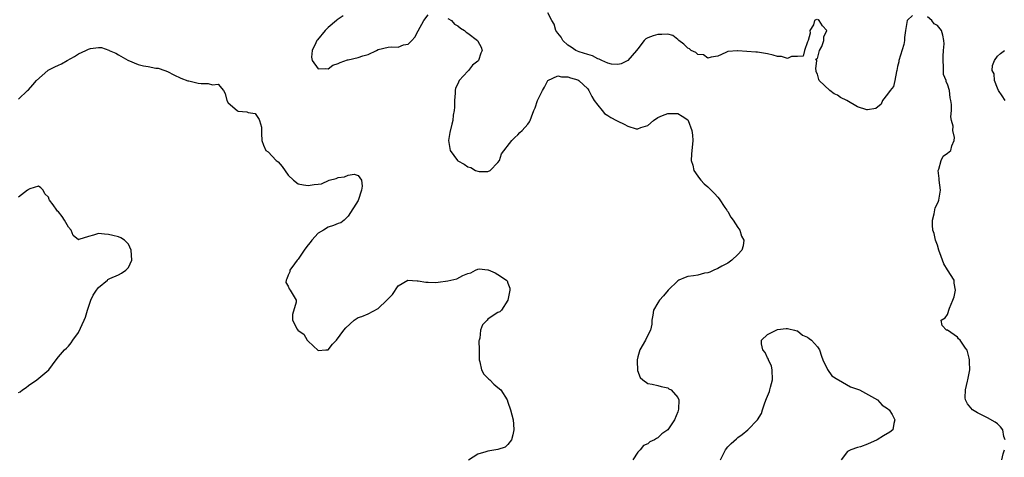
# Model space of a CAD drawing. Units: inches. Extents: x 2688000 to 2690172, y 1533000 to 1536000.
# Drawn here: x 2688889 to 2689086, y 1533869 to 1533957 of the extents above; entities that cross this region are included whole.
import ezdxf

# ---------------------------------------------------------------- set-up
doc = ezdxf.new("R2010")
doc.units = ezdxf.units.IN
doc.header["$MEASUREMENT"] = 0
doc.layers.add('LD26881533_2ft', color=103, linetype='Continuous')

msp = doc.modelspace()

# ---------------------------------------------------------------- linework, layer by layer
at = {"layer": 'LD26881533_2ft'}
for points, elevation in [([(2688954.02, 1533957.98), (2688952.84, 1533957.16), (2688952.7, 1533957), (2688951, 1533955.6), (2688950.41, 1533955), (2688948.86, 1533953.14), (2688948.77, 1533953), (2688948.52, 1533952.52), (2688947.82, 1533951), (2688947.69, 1533949.69), (2688947.79, 1533949), (2688949, 1533947.35), (2688950.57, 1533947.43), (2688951, 1533947.34), (2688951.93, 1533948.07), (2688953, 1533948.4), (2688953.39, 1533948.61), (2688954.88, 1533949.12), (2688955, 1533949.13), (2688957, 1533949.59), (2688957.97, 1533949.97), (2688959, 1533950.22), (2688960.69, 1533951), (2688961, 1533951.19), (2688963, 1533951.7), (2688963.74, 1533951.74), (2688965, 1533951.68), (2688966.12, 1533952.12), (2688967, 1533952.3), (2688967.78, 1533953), (2688968.34, 1533953.66), (2688969, 1533954.96), (2688970.17, 1533957), (2688971, 1533958.15)], 8800), ([(2688975, 1533957.45), (2688975.69, 1533957), (2688976.31, 1533956.31), (2688977, 1533955.93), (2688977.5, 1533955.5), (2688978.28, 1533955), (2688978.66, 1533954.66), (2688979, 1533954.5), (2688980.89, 1533953), (2688981, 1533952.86), (2688981.65, 1533951.65), (2688981.87, 1533951), (2688981.55, 1533950.45), (2688981.11, 1533949), (2688981, 1533948.88), (2688979.93, 1533948.07), (2688979.13, 1533947), (2688979, 1533946.85), (2688977.26, 1533945), (2688977, 1533944.33), (2688976.53, 1533943.47), (2688976.46, 1533943), (2688976.44, 1533942.44), (2688976.32, 1533941), (2688976.31, 1533939.69), (2688976.24, 1533939), (2688976.06, 1533938.06), (2688975.96, 1533937), (2688975.76, 1533936.24), (2688975.39, 1533934.61), (2688975.13, 1533933), (2688975.46, 1533931), (2688976.88, 1533929), (2688977, 1533928.9), (2688978.24, 1533928.24), (2688979, 1533927.71), (2688979.6, 1533927.6), (2688980.54, 1533927), (2688981, 1533926.82), (2688981.21, 1533926.79), (2688983, 1533926.75), (2688983.46, 1533927), (2688985, 1533928.59), (2688985.3, 1533929), (2688985.7, 1533930.3), (2688987.76, 1533933), (2688988.39, 1533933.61), (2688989, 1533934.12), (2688989.41, 1533934.59), (2688989.83, 1533935), (2688991, 1533936.25), (2688991.31, 1533936.69), (2688991.48, 1533937), (2688991.74, 1533937.74), (2688992.22, 1533939), (2688992.45, 1533939.55), (2688992.9, 1533941), (2688993, 1533941.16), (2688993.92, 1533943), (2688994.32, 1533943.68), (2688995, 1533945), (2688997, 1533945.95), (2688997.71, 1533945.71), (2688999, 1533945.73), (2688999.51, 1533945.51), (2689001, 1533945.13), (2689001.23, 1533945), (2689003, 1533943.31), (2689003.2, 1533943), (2689003.77, 1533941.77), (2689004.29, 1533941), (2689005, 1533940.04), (2689005.88, 1533939), (2689006.36, 1533938.36), (2689007, 1533937.97), (2689007.58, 1533937.58), (2689008.77, 1533937), (2689009, 1533936.83), (2689010.25, 1533936.25), (2689011, 1533935.82), (2689012.67, 1533935.33), (2689013, 1533935.31), (2689013.6, 1533935.6), (2689015, 1533935.96), (2689016.12, 1533937), (2689017, 1533937.62), (2689017.97, 1533937.97), (2689019, 1533938.41), (2689020.37, 1533938.37), (2689021, 1533938.37), (2689021.87, 1533937.87), (2689023, 1533937.14), (2689023.1, 1533937), (2689023.84, 1533935), (2689023.96, 1533934.04), (2689024.02, 1533933), (2689023.74, 1533930.26), (2689023.71, 1533929), (2689024.01, 1533928.01), (2689024.22, 1533927), (2689025, 1533925.8), (2689025.36, 1533925.36), (2689025.6, 1533925), (2689026.31, 1533924.31), (2689027, 1533923.69), (2689028.35, 1533922.35), (2689029, 1533921.64), (2689029.28, 1533921.28), (2689030.46, 1533919.54), (2689030.82, 1533919), (2689030.88, 1533918.88), (2689031, 1533918.72), (2689031.63, 1533917.63), (2689032.12, 1533917), (2689033, 1533915.57), (2689033.41, 1533915), (2689033.78, 1533913.78), (2689034.25, 1533913), (2689034.11, 1533911.89), (2689033.81, 1533911), (2689033, 1533910.14), (2689031.84, 1533909), (2689031, 1533908.42), (2689029.8, 1533907.8), (2689029, 1533907.33), (2689028.23, 1533907), (2689027.4, 1533906.6), (2689027, 1533906.49), (2689026.37, 1533906.37), (2689025, 1533906), (2689024.14, 1533905.86), (2689023, 1533905.71), (2689022.46, 1533905.54), (2689021.22, 1533905), (2689021, 1533904.88), (2689019.06, 1533903), (2689018.18, 1533901.82), (2689017.34, 1533901), (2689017, 1533900.46), (2689016.18, 1533899), (2689015.98, 1533897.98), (2689015.84, 1533897), (2689015.8, 1533896.2), (2689015.55, 1533895), (2689015, 1533893.99), (2689014.54, 1533893), (2689013.4, 1533891), (2689013, 1533889.62), (2689012.86, 1533889), (2689012.85, 1533888.85), (2689012.91, 1533886.91), (2689013.51, 1533885.51), (2689014.03, 1533885), (2689015, 1533884.27), (2689015.87, 1533884.13), (2689017, 1533883.87), (2689017.69, 1533883.68), (2689019, 1533883.4), (2689019.24, 1533883.24), (2689019.71, 1533883), (2689021, 1533881.45), (2689021.25, 1533881), (2689021.14, 1533879.14), (2689021, 1533878.63), (2689020.38, 1533877), (2689018.99, 1533875), (2689017.8, 1533874.2), (2689017, 1533873.39), (2689016.72, 1533873.28), (2689016.36, 1533873), (2689015.42, 1533872.58), (2689015, 1533872.2), (2689014.15, 1533871.85), (2689013.49, 1533871), (2689013, 1533870.5), (2689011.99, 1533869)], 8800), ([(2689048.75, 1533957.25), (2689048.36, 1533957), (2689048.19, 1533956.19), (2689047.47, 1533955), (2689047.5, 1533954.5), (2689047.13, 1533953), (2689047, 1533952.78), (2689046.4, 1533951), (2689046.1, 1533949.9), (2689045, 1533949.8), (2689043.79, 1533949.79), (2689043, 1533949.43), (2689041.78, 1533949.78), (2689041, 1533949.78), (2689040.08, 1533950.08), (2689039, 1533950.32), (2689037, 1533950.66), (2689036.65, 1533950.65), (2689033.03, 1533950.97), (2689032.95, 1533950.95), (2689031, 1533950.83), (2689030.61, 1533950.61), (2689029, 1533949.85), (2689027.71, 1533949.71), (2689027, 1533949.46), (2689026.13, 1533950.13), (2689025, 1533950.24), (2689024.59, 1533950.59), (2689023.72, 1533951), (2689023.36, 1533951.36), (2689023, 1533951.49), (2689022.25, 1533952.25), (2689021.23, 1533953), (2689021, 1533953.23), (2689020.05, 1533954.05), (2689019, 1533954.29), (2689017.81, 1533954.19), (2689017, 1533954.24), (2689016.05, 1533953.95), (2689015, 1533953.54), (2689014.64, 1533953.36), (2689014.28, 1533953), (2689013, 1533951.38), (2689012.75, 1533951), (2689011, 1533949), (2689009.68, 1533948.32), (2689009, 1533948.19), (2689007.72, 1533948.28), (2689007, 1533948.45), (2689005.77, 1533949), (2689005.25, 1533949.25), (2689005, 1533949.32), (2689003.96, 1533949.96), (2689003, 1533950.21), (2689001.28, 1533950.72), (2689000.61, 1533951), (2688999.69, 1533951.69), (2688999, 1533952.09), (2688998.01, 1533953), (2688997.67, 1533953.67), (2688997, 1533954.48), (2688996.62, 1533955), (2688996.26, 1533956.26), (2688995.8, 1533957), (2688995, 1533958.57)], 8802), ([(2689067.99, 1533958.01), (2689067, 1533957.07), (2689066.95, 1533957), (2689066.58, 1533955), (2689066.37, 1533953.63), (2689066.39, 1533953), (2689066.24, 1533952.24), (2689065.28, 1533949), (2689065.25, 1533948.75), (2689065, 1533947.81), (2689064.86, 1533947), (2689064.8, 1533946.8), (2689064.46, 1533945), (2689064.18, 1533943.82), (2689063.53, 1533943), (2689063, 1533942.24), (2689062.01, 1533941), (2689061.73, 1533940.27), (2689060.63, 1533939.37), (2689059, 1533939.11), (2689058.86, 1533939.14), (2689057, 1533939.73), (2689054.85, 1533941), (2689053.6, 1533941.6), (2689053, 1533942.06), (2689052.32, 1533942.32), (2689051.42, 1533943), (2689049.34, 1533945), (2689049.22, 1533945.22), (2689049, 1533946.26), (2689048.73, 1533946.73), (2689048.72, 1533947), (2689048.67, 1533947.33), (2689048.82, 1533949), (2689048.68, 1533949.32), (2689049, 1533949.41), (2689049.36, 1533951), (2689049.83, 1533951.83), (2689050.24, 1533953), (2689050.28, 1533953.72), (2689050.82, 1533955), (2689049.98, 1533955.98), (2689049.33, 1533957), (2689049, 1533957.23)], 8802), ([(2689086.55, 1533873), (2689086.32, 1533873.68), (2689086.06, 1533875), (2689085.59, 1533875.59), (2689085, 1533876.19), (2689084.54, 1533876.54), (2689083, 1533877.42), (2689081, 1533878.39), (2689080.02, 1533879), (2689079, 1533880.21), (2689078.75, 1533880.75), (2689078.6, 1533881), (2689078.58, 1533881.42), (2689078.61, 1533883), (2689079, 1533884.72), (2689079.09, 1533885), (2689079.49, 1533887), (2689079.39, 1533888.61), (2689079.4, 1533889), (2689079.35, 1533889.35), (2689078.94, 1533890.94), (2689078.63, 1533891.37), (2689077.56, 1533893), (2689077.23, 1533893.23), (2689077, 1533893.54), (2689075, 1533894.94), (2689074.81, 1533895), (2689073.91, 1533895.91), (2689073.75, 1533897), (2689074.57, 1533897.43), (2689075, 1533898.09), (2689075.39, 1533899.39), (2689076.11, 1533901), (2689076.33, 1533901.67), (2689076.63, 1533903), (2689076.37, 1533904.37), (2689076.32, 1533905), (2689075, 1533907.05), (2689074.25, 1533908.25), (2689073.73, 1533909.73), (2689073.26, 1533911), (2689073, 1533912.01), (2689072.62, 1533913), (2689072.37, 1533914.37), (2689072.06, 1533915), (2689072.01, 1533915.99), (2689072.01, 1533917), (2689072.31, 1533918.31), (2689072.52, 1533919.48), (2689073, 1533920.37), (2689073.18, 1533920.82), (2689073.27, 1533921), (2689073.63, 1533923), (2689073.32, 1533925), (2689073.35, 1533925.35), (2689073.12, 1533927), (2689073.26, 1533927.26), (2689073.74, 1533929), (2689074.15, 1533929.85), (2689075, 1533930.41), (2689075.32, 1533930.68), (2689075.66, 1533931), (2689075.89, 1533931.89), (2689076.35, 1533933), (2689076.4, 1533933.6), (2689076.09, 1533935), (2689076.16, 1533935.84), (2689075.84, 1533937), (2689075.71, 1533937.71), (2689075.78, 1533939), (2689075.78, 1533940.22), (2689075.71, 1533941), (2689075.55, 1533941.55), (2689075.38, 1533943), (2689075, 1533944.3), (2689074.75, 1533944.75), (2689074.72, 1533945), (2689074.22, 1533946.22), (2689074.21, 1533947), (2689074.23, 1533947.77), (2689074.12, 1533949), (2689074.12, 1533949.88), (2689074.2, 1533951), (2689074.35, 1533952.35), (2689074.3, 1533953), (2689074.1, 1533954.1), (2689073.82, 1533955), (2689073, 1533956.02), (2689072.37, 1533956.37), (2689071.89, 1533957), (2689071, 1533957.75)], 8802), ([(2688889, 1533941.25), (2688890.82, 1533943), (2688891, 1533943.16), (2688891.87, 1533944.13), (2688892.58, 1533945), (2688894.86, 1533947), (2688894.94, 1533947.06), (2688896.28, 1533947.72), (2688897, 1533948.1), (2688897.65, 1533948.35), (2688898.74, 1533949), (2688900.21, 1533949.79), (2688901, 1533950.32), (2688902.46, 1533951), (2688903, 1533951.31), (2688903.42, 1533951.42), (2688905, 1533951.64), (2688905.6, 1533951.6), (2688907.07, 1533951.07), (2688907.17, 1533951), (2688908.47, 1533950.47), (2688909, 1533950.14), (2688910.93, 1533949.07), (2688913, 1533948.22), (2688914.06, 1533947.94), (2688915, 1533947.79), (2688916.5, 1533947.5), (2688917, 1533947.44), (2688918.3, 1533947), (2688918.81, 1533946.81), (2688920.14, 1533946.13), (2688921.5, 1533945.5), (2688922.93, 1533944.93), (2688923.09, 1533944.91), (2688925, 1533944.5), (2688925.57, 1533944.43), (2688927, 1533944.42), (2688927.85, 1533944.15), (2688929, 1533944.27), (2688930.08, 1533943), (2688930.4, 1533942.4), (2688930.74, 1533941), (2688931, 1533940.53), (2688932.78, 1533939), (2688933, 1533938.87), (2688934.72, 1533938.72), (2688935, 1533938.58), (2688936.39, 1533938.39), (2688937.18, 1533937.18), (2688937.23, 1533937), (2688937.64, 1533935.64), (2688937.63, 1533934.37), (2688937.74, 1533933), (2688938.06, 1533932.06), (2688938.56, 1533931), (2688939, 1533930.7), (2688940.62, 1533929), (2688941, 1533928.68), (2688941.79, 1533927.79), (2688943, 1533926.06), (2688944.04, 1533925), (2688945, 1533924.31), (2688946.08, 1533924.08), (2688947, 1533923.99), (2688948.18, 1533924.18), (2688949, 1533924.24), (2688949.68, 1533924.32), (2688951.21, 1533925), (2688952.62, 1533925.38), (2688953, 1533925.54), (2688954.3, 1533925.7), (2688955, 1533926.01), (2688956.21, 1533926.21), (2688957, 1533925.95), (2688957.71, 1533925), (2688957.82, 1533923.82), (2688957.66, 1533923), (2688957, 1533920.96), (2688955, 1533917.82), (2688954.18, 1533917), (2688953.54, 1533916.46), (2688953, 1533916.34), (2688952.08, 1533915.92), (2688951, 1533915.64), (2688950.06, 1533915), (2688949, 1533914.43), (2688947.75, 1533913), (2688947.43, 1533912.57), (2688947, 1533912.09), (2688946.51, 1533911.49), (2688946.23, 1533911), (2688945, 1533909.19), (2688944.83, 1533909), (2688944.28, 1533908.28), (2688943.35, 1533907), (2688943.33, 1533906.67), (2688943, 1533906.01), (2688942.74, 1533905.26), (2688942.58, 1533905), (2688942.55, 1533904.55), (2688943, 1533903.77), (2688943.23, 1533903.23), (2688943.42, 1533903), (2688944.62, 1533901), (2688944.57, 1533900.57), (2688943.87, 1533898.13), (2688943.88, 1533897), (2688944.82, 1533895.18), (2688944.92, 1533895), (2688945, 1533894.92), (2688946.14, 1533894.14), (2688946.81, 1533893), (2688947, 1533892.77), (2688949, 1533890.91), (2688950.52, 1533891), (2688951, 1533891.06), (2688951.85, 1533892.15), (2688952.65, 1533893), (2688954.16, 1533895), (2688954.53, 1533895.47), (2688956.19, 1533897), (2688957, 1533897.53), (2688957.74, 1533897.74), (2688959, 1533898.27), (2688961, 1533899.33), (2688962.78, 1533901), (2688963, 1533901.27), (2688963.87, 1533902.13), (2688965, 1533903.86), (2688966.99, 1533905.01), (2688968.84, 1533904.84), (2688969, 1533904.87), (2688970.56, 1533904.56), (2688971, 1533904.6), (2688972.55, 1533904.55), (2688973, 1533904.58), (2688975, 1533904.83), (2688975.55, 1533905), (2688976.76, 1533905.24), (2688977.95, 1533905.95), (2688979, 1533906.36), (2688979.55, 1533906.45), (2688980.54, 1533907), (2688981, 1533907.22), (2688981.23, 1533907.23), (2688983, 1533907.07), (2688983.05, 1533907.05), (2688984.44, 1533906.44), (2688985, 1533906.15), (2688986.72, 1533905), (2688986.83, 1533904.83), (2688987, 1533904.36), (2688987.39, 1533903.39), (2688987.41, 1533903), (2688987.32, 1533902.68), (2688986.96, 1533901), (2688985.69, 1533899), (2688985.36, 1533898.64), (2688985, 1533898.52), (2688984.06, 1533897.94), (2688983, 1533897.18), (2688982.85, 1533897), (2688981.94, 1533896.06), (2688981.52, 1533895), (2688981.36, 1533893.36), (2688981.23, 1533893), (2688981.18, 1533892.82), (2688981.25, 1533891), (2688981.27, 1533889.27), (2688981.25, 1533889), (2688981.36, 1533888.64), (2688981.74, 1533887), (2688982.17, 1533886.17), (2688983.17, 1533885.17), (2688983.38, 1533885), (2688984.16, 1533884.16), (2688985, 1533883.51), (2688985.6, 1533883), (2688986.82, 1533881), (2688987, 1533880.57), (2688987.5, 1533879), (2688988.07, 1533877), (2688988.11, 1533876.11), (2688988.19, 1533875), (2688988, 1533874), (2688987.69, 1533873), (2688987, 1533872.09), (2688986.46, 1533871.54), (2688984.97, 1533871.03), (2688983, 1533870.75), (2688982.58, 1533870.58), (2688981, 1533870.13), (2688979.09, 1533868.91)], 8798), ([(2689086.55, 1533941), (2689085.95, 1533941.95), (2689085.24, 1533943), (2689085, 1533943.46), (2689084.43, 1533945), (2689084.34, 1533946.34), (2689083.98, 1533947), (2689084.01, 1533947.99), (2689084.39, 1533949), (2689085, 1533949.88), (2689085.61, 1533950.39), (2689086.4, 1533951)], 8804), ([(2688889, 1533882.46), (2688889.36, 1533882.64), (2688889.8, 1533883), (2688890.51, 1533883.49), (2688891, 1533883.89), (2688892.66, 1533885), (2688895.07, 1533887), (2688896.54, 1533889), (2688897, 1533889.66), (2688898.22, 1533891), (2688898.61, 1533891.39), (2688899, 1533891.74), (2688899.55, 1533892.45), (2688899.9, 1533893), (2688901, 1533894.52), (2688902.14, 1533897), (2688902.39, 1533897.61), (2688902.81, 1533899), (2688903.51, 1533901), (2688903.99, 1533902.01), (2688904.62, 1533903), (2688905, 1533903.53), (2688906.82, 1533905), (2688906.89, 1533905.11), (2688907, 1533905.17), (2688907.31, 1533905.31), (2688909, 1533906.04), (2688909.62, 1533906.38), (2688910.53, 1533907), (2688911, 1533907.52), (2688911.67, 1533909), (2688911.55, 1533911), (2688911, 1533912.22), (2688910.2, 1533913), (2688909.48, 1533913.47), (2688909, 1533913.67), (2688907.91, 1533913.91), (2688907, 1533914.16), (2688906.22, 1533914.22), (2688905, 1533914.35), (2688904.03, 1533914.03), (2688903, 1533913.74), (2688901.11, 1533913.11), (2688901, 1533913.09), (2688899.97, 1533913.97), (2688899.53, 1533915), (2688899, 1533915.58), (2688898.19, 1533917), (2688897.72, 1533917.72), (2688897, 1533918.69), (2688896.83, 1533918.83), (2688896.68, 1533919), (2688895.93, 1533920.07), (2688895.24, 1533921), (2688895.16, 1533921.16), (2688895, 1533921.63), (2688894.3, 1533922.3), (2688893.92, 1533923), (2688893.47, 1533923.47), (2688893, 1533923.84), (2688891.28, 1533923.28), (2688891, 1533923.14), (2688890.93, 1533923.07), (2688890.78, 1533923), (2688889, 1533921.64)], 8796), ([(2689029.54, 1533869), (2689030.18, 1533870.18), (2689030.59, 1533871), (2689031, 1533871.56), (2689031.73, 1533872.27), (2689032.78, 1533873.22), (2689033, 1533873.45), (2689033.93, 1533874.07), (2689035.01, 1533874.99), (2689036.97, 1533877.03), (2689037.74, 1533878.26), (2689037.94, 1533879), (2689038.42, 1533880.42), (2689038.74, 1533881.26), (2689039.35, 1533882.65), (2689039.46, 1533883), (2689039.58, 1533883.58), (2689040, 1533885), (2689039.91, 1533887), (2689039.77, 1533887.77), (2689039.2, 1533889), (2689039.18, 1533889.18), (2689039, 1533889.46), (2689038.51, 1533890.51), (2689038.01, 1533891), (2689037.75, 1533892.25), (2689037.79, 1533893), (2689039, 1533894.09), (2689040.69, 1533895), (2689041, 1533895.08), (2689042.69, 1533895.31), (2689043, 1533895.33), (2689043.24, 1533895.24), (2689044.4, 1533895), (2689044.84, 1533894.84), (2689045, 1533894.82), (2689045.98, 1533893.98), (2689047, 1533893.56), (2689047.31, 1533893.31), (2689047.76, 1533893), (2689049, 1533891.62), (2689049.38, 1533891), (2689049.76, 1533889.76), (2689050.02, 1533889), (2689051, 1533887.12), (2689051.83, 1533885.83), (2689053.07, 1533885.07), (2689053.22, 1533885), (2689055.6, 1533883.6), (2689057, 1533883.17), (2689057.39, 1533883), (2689061, 1533881), (2689061.91, 1533879.91), (2689063, 1533879.25), (2689063.12, 1533879.12), (2689063.33, 1533879), (2689063.94, 1533878.06), (2689064.49, 1533877), (2689064.24, 1533876.24), (2689064.05, 1533875), (2689063.44, 1533874.56), (2689062.19, 1533873.81), (2689060.96, 1533873), (2689059, 1533872.12), (2689057.62, 1533871.62), (2689057, 1533871.44), (2689055.68, 1533871), (2689055, 1533870.64), (2689053.73, 1533869)], 8800), ([(2689085.88, 1533869), (2689086.16, 1533870.16), (2689086.45, 1533871)], 8802)]:
    msp.add_lwpolyline(points, dxfattribs=dict(at, elevation=elevation))

doc.saveas('drawing.dxf')
